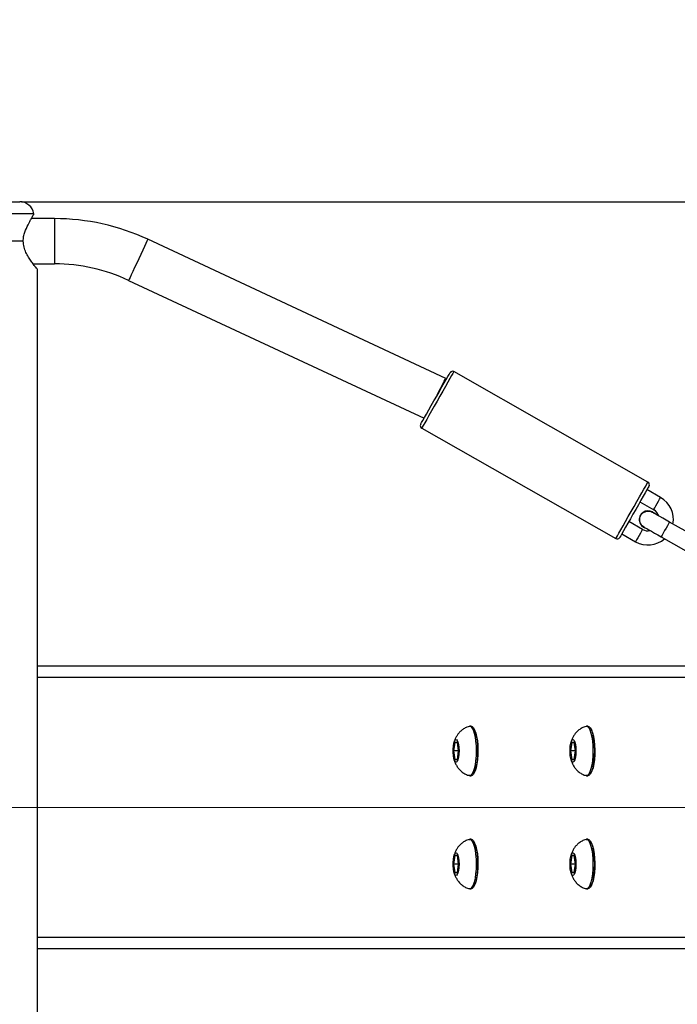
# Model space of a CAD drawing. Units: millimetres. Extents: x 507 to 1615, y 180 to 1075.
# Drawn here: x 1180 to 1203, y 638 to 672 of the extents above; entities that cross this region are included whole.
import ezdxf

# ---------------------------------------------------------------- set-up
doc = ezdxf.new("R2010")
doc.units = ezdxf.units.MM
doc.header["$LTSCALE"] = 100
doc.header["$PDSIZE"] = -1
doc.styles.add('SLDTEXTSTYLE0', font='TXT', dxfattribs={"width": 0.75})
doc.dimstyles.new('SLDDIMSTYLE6', dxfattribs={"dimtxt": 35, "dimasz": 33.02, "dimexe": 0, "dimexo": 0.0625, "dimgap": 8.75, "dimtad": 1, "dimdec": 0, "dimrnd": 1e-09, "dimzin": 12, "dimdsep": 46, "dimtxsty": 'SLDTEXTSTYLE0', "dimsah": 1, "dimcen": 0.09, "dimadec": 0, "dimazin": 3, "dimtfac": 1, "dimtdec": 0, "dimtofl": 0, "dimtmove": 0, "dimatfit": 3, "dimfxl": 1, "dimfrac": 2, "dimtolj": 1, "dimtzin": 12, "dimarcsym": 0})
doc.dimstyles.new('SLDDIMSTYLE7', dxfattribs={"dimtxt": 35, "dimasz": 33.02, "dimexe": 0, "dimexo": 0.0625, "dimgap": 8.75, "dimtad": 1, "dimdec": 0, "dimrnd": 1e-09, "dimzin": 12, "dimdsep": 46, "dimtxsty": 'SLDTEXTSTYLE0', "dimsah": 1, "dimcen": 0.09, "dimadec": 0, "dimazin": 3, "dimtfac": 1, "dimtdec": 0, "dimtmove": 0, "dimatfit": 0, "dimfxl": 1, "dimfrac": 2, "dimtolj": 1, "dimtzin": 12, "dimarcsym": 0})

# ---------------------------------------------------------------- blocks, each defined once
blk = doc.blocks.new('_D_11')
at = {"color": 0, "linetype": 'Continuous', "lineweight": -2}
for p, q in [((1235.637, 644.532), (1235.637, 294.367)), ((899.745, 639.632), (899.745, 294.367)), ((1202.617, 294.367), (932.765, 294.367))]:
    blk.add_line(p, q, dxfattribs=at)
at = {"color": 0}
for points in [[(932.765, 299.87), (932.765, 288.863), (899.745, 294.367)], [(1202.617, 288.863), (1202.617, 299.87), (1235.637, 294.367)]]:
    blk.add_solid(points, dxfattribs=at)
at = {"layer": 'Defpoints', "color": 0}
for p in [(1235.637, 644.595), (899.745, 639.695), (899.745, 294.367)]:
    blk.add_point(p, dxfattribs=at)
at = {"color": 0, "lineweight": 18, "insert": (1075.879, 338.117), "char_height": 35, "attachment_point": 2, "style": 'SLDTEXTSTYLE0'}
blk.add_mtext('\\A1;336', dxfattribs=at)
blk = doc.blocks.new('_D_14')
at = {"color": 0, "linetype": 'Continuous', "lineweight": -2}
for p, q in [((1179.935, 666.014), (1509.464, 666.013)), ((1509.464, 632.993), (1509.464, 656.233)), ((1179.935, 623.214), (1509.464, 623.213))]:
    blk.add_line(p, q, dxfattribs=at)
at = {"color": 0}
for points in [[(1514.967, 632.993), (1503.96, 632.993), (1509.464, 666.013)], [(1503.961, 656.233), (1514.967, 656.233), (1509.464, 623.213)]]:
    blk.add_solid(points, dxfattribs=at)
at = {"layer": 'Defpoints', "color": 0}
for p in [(1179.873, 666.014), (1179.873, 623.214), (1509.464, 623.213)]:
    blk.add_point(p, dxfattribs=at)
at = {"color": 0, "lineweight": 18, "insert": (1465.714, 645.948), "char_height": 35, "attachment_point": 2, "rotation": 89.9998, "style": 'SLDTEXTSTYLE0'}
blk.add_mtext('\\A1;43', dxfattribs=at)

msp = doc.modelspace()

# ---------------------------------------------------------------- linework, layer by layer
at = {"color": 7, "linetype": 'Continuous', "lineweight": 25}
for p, q in [((1181.108, 665.414), (1180.28, 665.414)), ((1180.371, 665.563), (1180.368, 665.585)), ((1194.946, 659.767), (1184.404, 664.683)), ((1180.349, 663.814), (1181.108, 663.814)), ((1180.506, 625.614), (1180.506, 663.614)), ((1183.728, 663.233), (1194.182, 658.358)), ((1194.974, 659.751), (1194.946, 659.767)), ((1202.101, 656.101), (1195.234, 660.006)), ((1194.097, 658.007), (1200.964, 654.101)), ((1202.551, 655.557), (1202.065, 655.834)), ((1201.817, 655.399), (1202.304, 655.122)), ((1202.26, 655.044), (1202.323, 654.997)), ((1201.909, 654.427), (1201.422, 654.704)), ((1203.732, 654.195), (1202.863, 654.689)), ((1201.175, 654.269), (1201.661, 653.992)), ((1202.567, 654.168), (1203.436, 653.673)), ((1209.489, 649.595), (1180.506, 649.595)), ((1209.895, 649.195), (1180.506, 649.195)), ((1195.845, 647.47), (1195.797, 647.47)), ((1199.979, 647.47), (1199.931, 647.47)), ((1195.269, 646.895), (1195.224, 646.595)), ((1195.359, 646.895), (1195.269, 646.895)), ((1195.403, 646.595), (1195.359, 646.895)), ((1199.403, 646.895), (1199.358, 646.595)), ((1199.492, 646.895), (1199.403, 646.895)), ((1199.537, 646.595), (1199.492, 646.895)), ((1195.224, 646.595), (1195.269, 646.295)), ((1195.403, 646.595), (1195.224, 646.595)), ((1195.359, 646.295), (1195.403, 646.595)), ((1199.358, 646.595), (1199.403, 646.295)), ((1199.537, 646.595), (1199.358, 646.595)), ((1199.492, 646.295), (1199.537, 646.595)), ((1195.269, 646.295), (1195.359, 646.295)), ((1199.403, 646.295), (1199.492, 646.295)), ((1195.797, 645.72), (1195.845, 645.72)), ((1199.931, 645.72), (1199.979, 645.72)), ((1195.845, 643.47), (1195.797, 643.47)), ((1199.979, 643.47), (1199.931, 643.47)), ((1195.269, 642.895), (1195.224, 642.595)), ((1195.359, 642.895), (1195.269, 642.895)), ((1195.403, 642.595), (1195.359, 642.895)), ((1199.403, 642.895), (1199.358, 642.595)), ((1199.492, 642.895), (1199.403, 642.895)), ((1199.537, 642.595), (1199.492, 642.895)), ((1195.224, 642.595), (1195.269, 642.295)), ((1195.403, 642.595), (1195.224, 642.595)), ((1195.269, 642.295), (1195.359, 642.295)), ((1195.359, 642.295), (1195.403, 642.595)), ((1199.358, 642.595), (1199.403, 642.295)), ((1199.537, 642.595), (1199.358, 642.595)), ((1199.403, 642.295), (1199.492, 642.295)), ((1199.492, 642.295), (1199.537, 642.595)), ((1195.797, 641.72), (1195.845, 641.72)), ((1199.931, 641.72), (1199.979, 641.72)), ((1209.742, 639.995), (1180.506, 639.995)), ((1209.418, 639.595), (1180.506, 639.595)), ((1209.418, 639.595), (1180.506, 639.595))]:
    msp.add_line(p, q, dxfattribs=at)
at = {"color": 7, "linetype": 'Continuous', "lineweight": 18}
msp.add_line((899.69, 644.595), (1235.637, 644.595), dxfattribs=at)
msp.add_line((899.69, 644.595), (1235.637, 644.595), dxfattribs=at)
at = {"color": 7, "linetype": 'Continuous', "lineweight": 25, "flags": 128}
for points in [[(1178.34, 666.014), (1178.345, 666.014), (1178.38, 666.014), (1178.45, 666.014), (1178.55, 666.014), (1178.676, 666.014), (1178.823, 666.014), (1178.982, 666.014), (1179.148, 666.014), (1179.311, 666.014), (1179.465, 666.014), (1179.603, 666.014), (1179.717, 666.014), (1179.802, 666.014), (1179.855, 666.014), (1179.873, 666.014)], [(1180.368, 665.585), (1180.35, 665.585), (1180.296, 665.585), (1180.208, 665.585), (1180.088, 665.585), (1179.94, 665.585), (1179.768, 665.585), (1179.577, 665.585), (1179.372, 665.585), (1179.16, 665.585), (1178.946, 665.585), (1178.737, 665.585), (1178.539, 665.585), (1178.356, 665.585), (1178.196, 665.585), (1178.061, 665.585), (1177.957, 665.585), (1177.886, 665.585), (1177.85, 665.585), (1177.845, 665.585)], [(1181.108, 665.414), (1181.108, 665.395), (1181.108, 665.34), (1181.108, 665.251), (1181.108, 665.132), (1181.108, 664.989), (1181.108, 664.828), (1181.108, 664.657), (1181.108, 664.484), (1181.108, 664.318), (1181.108, 664.165), (1181.108, 664.033), (1181.108, 663.928), (1181.108, 663.856), (1181.108, 663.819), (1181.108, 663.814)], [(1180.001, 664.614), (1179.802, 664.614), (1179.582, 664.614), (1179.348, 664.614), (1179.106, 664.614), (1178.865, 664.614), (1178.631, 664.614), (1178.411, 664.614), (1178.212, 664.614)], [(1184.404, 664.683), (1184.396, 664.666), (1184.373, 664.616), (1184.335, 664.535), (1184.285, 664.427), (1184.225, 664.298), (1184.157, 664.152), (1184.085, 663.997), (1184.012, 663.841), (1183.941, 663.69), (1183.877, 663.551), (1183.821, 663.432), (1183.777, 663.337), (1183.746, 663.271), (1183.73, 663.237), (1183.728, 663.233)], [(1194.06, 658.143), (1194.068, 658.159), (1194.095, 658.205), (1194.137, 658.28), (1194.195, 658.381), (1194.266, 658.506), (1194.347, 658.649), (1194.437, 658.806), (1194.531, 658.972), (1194.627, 659.14), (1194.721, 659.306), (1194.81, 659.463), (1194.892, 659.606), (1194.962, 659.73), (1195.02, 659.832), (1195.063, 659.907), (1195.089, 659.953), (1195.098, 659.969)], [(1195.234, 660.006), (1195.225, 659.99), (1195.198, 659.942), (1195.154, 659.865), (1195.094, 659.759), (1195.02, 659.63), (1194.935, 659.48), (1194.841, 659.315), (1194.742, 659.141), (1194.64, 658.962), (1194.539, 658.784), (1194.442, 658.614), (1194.352, 658.456), (1194.273, 658.316), (1194.206, 658.198), (1194.153, 658.106), (1194.118, 658.043), (1194.099, 658.011), (1194.097, 658.007)], [(1194.579, 659.056), (1194.643, 659.179), (1194.704, 659.299), (1194.762, 659.412), (1194.815, 659.513), (1194.86, 659.601), (1194.897, 659.672), (1194.924, 659.724), (1194.941, 659.756), (1194.946, 659.767)], [(1200.964, 654.101), (1200.966, 654.105), (1200.985, 654.137), (1201.02, 654.2), (1201.073, 654.292), (1201.14, 654.41), (1201.22, 654.55), (1201.309, 654.708), (1201.406, 654.879), (1201.507, 655.056), (1201.609, 655.235), (1201.708, 655.41), (1201.802, 655.575), (1201.887, 655.724), (1201.961, 655.854), (1202.021, 655.959), (1202.065, 656.037), (1202.092, 656.085), (1202.101, 656.101)], [(1202.139, 655.964), (1202.13, 655.949), (1202.104, 655.903), (1202.061, 655.828), (1202.003, 655.726), (1201.932, 655.602), (1201.851, 655.458), (1201.762, 655.301), (1201.668, 655.136), (1201.572, 654.967), (1201.478, 654.802), (1201.388, 654.645), (1201.307, 654.501), (1201.236, 654.377), (1201.178, 654.275), (1201.136, 654.2), (1201.109, 654.154), (1201.101, 654.139), (1201.101, 654.139)], [(1202.304, 655.122), (1202.314, 655.139), (1202.34, 655.186), (1202.38, 655.257), (1202.428, 655.34), (1202.475, 655.423), (1202.515, 655.493), (1202.542, 655.54), (1202.551, 655.557)], [(1202.863, 654.689), (1202.745, 654.757), (1202.63, 654.822), (1202.525, 654.882), (1202.433, 654.934), (1202.357, 654.977), (1202.301, 655.009), (1202.266, 655.029), (1202.255, 655.035)], [(1201.958, 654.514), (1201.97, 654.507), (1202.004, 654.488), (1202.061, 654.456), (1202.136, 654.413), (1202.229, 654.36), (1202.334, 654.3), (1202.448, 654.235), (1202.567, 654.168)], [(1202.863, 654.689), (1202.854, 654.674), (1202.829, 654.628), (1202.789, 654.559), (1202.741, 654.474), (1202.689, 654.383), (1202.641, 654.298), (1202.601, 654.229), (1202.576, 654.184), (1202.567, 654.168)], [(1201.909, 654.427), (1201.899, 654.41), (1201.872, 654.363), (1201.832, 654.293), (1201.785, 654.21), (1201.738, 654.126), (1201.698, 654.056), (1201.671, 654.009), (1201.661, 653.992)], [(1195.78, 647.467), (1195.786, 647.469), (1195.831, 647.46), (1195.876, 647.415), (1195.917, 647.337), (1195.953, 647.229), (1195.983, 647.095), (1196.005, 646.94), (1196.018, 646.771), (1196.023, 646.595)], [(1195.845, 647.47), (1195.88, 647.46), (1195.924, 647.415), (1195.965, 647.337), (1196.001, 647.229), (1196.031, 647.095), (1196.053, 646.94), (1196.067, 646.771), (1196.071, 646.595)], [(1195.999, 645.907), (1196.035, 646.011), (1196.064, 646.142), (1196.085, 646.294), (1196.097, 646.461), (1196.1, 646.633), (1196.093, 646.804), (1196.077, 646.965), (1196.052, 647.109), (1196.02, 647.229), (1195.981, 647.319), (1195.956, 647.357)], [(1199.914, 647.467), (1199.919, 647.469), (1199.965, 647.46), (1200.009, 647.415), (1200.05, 647.337), (1200.086, 647.229), (1200.116, 647.095), (1200.138, 646.94), (1200.152, 646.771), (1200.157, 646.595)], [(1199.979, 647.47), (1200.013, 647.46), (1200.058, 647.415), (1200.099, 647.337), (1200.135, 647.229), (1200.165, 647.095), (1200.187, 646.94), (1200.2, 646.771), (1200.205, 646.595)], [(1200.133, 645.907), (1200.169, 646.011), (1200.198, 646.142), (1200.219, 646.294), (1200.231, 646.461), (1200.234, 646.633), (1200.227, 646.804), (1200.21, 646.965), (1200.186, 647.109), (1200.153, 647.229), (1200.115, 647.319), (1200.09, 647.357)], [(1195.417, 646.595), (1195.413, 646.477), (1195.399, 646.369), (1195.378, 646.282), (1195.352, 646.222), (1195.322, 646.196), (1195.291, 646.205), (1195.262, 646.248), (1195.238, 646.323), (1195.221, 646.421), (1195.212, 646.535), (1195.212, 646.654), (1195.221, 646.768), (1195.238, 646.867), (1195.262, 646.941), (1195.291, 646.985), (1195.322, 646.994), (1195.352, 646.967), (1195.378, 646.907), (1195.399, 646.82), (1195.413, 646.713), (1195.417, 646.595)], [(1199.551, 646.595), (1199.546, 646.477), (1199.533, 646.369), (1199.512, 646.282), (1199.485, 646.222), (1199.455, 646.196), (1199.425, 646.205), (1199.396, 646.248), (1199.372, 646.323), (1199.355, 646.421), (1199.345, 646.535), (1199.345, 646.654), (1199.355, 646.768), (1199.372, 646.867), (1199.396, 646.941), (1199.425, 646.985), (1199.455, 646.994), (1199.485, 646.967), (1199.512, 646.907), (1199.533, 646.82), (1199.546, 646.713), (1199.551, 646.595)], [(1196.023, 646.595), (1196.018, 646.419), (1196.005, 646.25), (1195.983, 646.095), (1195.953, 645.961), (1195.917, 645.852), (1195.876, 645.774), (1195.831, 645.73), (1195.786, 645.721), (1195.781, 645.722)], [(1196.071, 646.595), (1196.067, 646.419), (1196.053, 646.25), (1196.031, 646.095), (1196.001, 645.961), (1195.965, 645.852), (1195.924, 645.774), (1195.88, 645.73), (1195.845, 645.72)], [(1200.157, 646.595), (1200.152, 646.419), (1200.138, 646.25), (1200.116, 646.095), (1200.086, 645.961), (1200.05, 645.852), (1200.009, 645.774), (1199.965, 645.73), (1199.919, 645.721), (1199.914, 645.722)], [(1200.205, 646.595), (1200.2, 646.419), (1200.187, 646.25), (1200.165, 646.095), (1200.135, 645.961), (1200.099, 645.852), (1200.058, 645.774), (1200.013, 645.73), (1199.979, 645.72)], [(1195.956, 645.832), (1195.958, 645.835), (1195.999, 645.907)], [(1200.09, 645.832), (1200.092, 645.835), (1200.133, 645.907)], [(1195.78, 643.467), (1195.786, 643.469), (1195.831, 643.46), (1195.876, 643.415), (1195.917, 643.337), (1195.953, 643.229), (1195.983, 643.095), (1196.005, 642.94), (1196.018, 642.771), (1196.023, 642.595)], [(1195.845, 643.47), (1195.88, 643.46), (1195.924, 643.415), (1195.965, 643.337), (1196.001, 643.229), (1196.031, 643.095), (1196.053, 642.94), (1196.067, 642.771), (1196.071, 642.595)], [(1195.999, 641.907), (1196.035, 642.011), (1196.064, 642.142), (1196.085, 642.294), (1196.097, 642.461), (1196.1, 642.633), (1196.093, 642.804), (1196.077, 642.965), (1196.052, 643.109), (1196.02, 643.229), (1195.981, 643.319), (1195.956, 643.357)], [(1199.914, 643.467), (1199.919, 643.469), (1199.965, 643.46), (1200.009, 643.415), (1200.05, 643.337), (1200.086, 643.229), (1200.116, 643.095), (1200.138, 642.94), (1200.152, 642.771), (1200.157, 642.595)], [(1199.979, 643.47), (1200.013, 643.46), (1200.058, 643.415), (1200.099, 643.337), (1200.135, 643.229), (1200.165, 643.095), (1200.187, 642.94), (1200.2, 642.771), (1200.205, 642.595)], [(1200.133, 641.907), (1200.169, 642.011), (1200.198, 642.142), (1200.219, 642.294), (1200.231, 642.461), (1200.234, 642.633), (1200.227, 642.804), (1200.21, 642.965), (1200.186, 643.109), (1200.153, 643.229), (1200.115, 643.319), (1200.09, 643.357)], [(1195.417, 642.595), (1195.413, 642.477), (1195.399, 642.369), (1195.378, 642.282), (1195.352, 642.222), (1195.322, 642.196), (1195.291, 642.205), (1195.262, 642.248), (1195.238, 642.323), (1195.221, 642.421), (1195.212, 642.535), (1195.212, 642.654), (1195.221, 642.768), (1195.238, 642.867), (1195.262, 642.941), (1195.291, 642.985), (1195.322, 642.994), (1195.352, 642.967), (1195.378, 642.907), (1195.399, 642.82), (1195.413, 642.713), (1195.417, 642.595)], [(1199.551, 642.595), (1199.546, 642.477), (1199.533, 642.369), (1199.512, 642.282), (1199.485, 642.222), (1199.455, 642.196), (1199.425, 642.205), (1199.396, 642.248), (1199.372, 642.323), (1199.355, 642.421), (1199.345, 642.535), (1199.345, 642.654), (1199.355, 642.768), (1199.372, 642.867), (1199.396, 642.941), (1199.425, 642.985), (1199.455, 642.994), (1199.485, 642.967), (1199.512, 642.907), (1199.533, 642.82), (1199.546, 642.713), (1199.551, 642.595)], [(1196.023, 642.595), (1196.018, 642.419), (1196.005, 642.25), (1195.983, 642.095), (1195.953, 641.961), (1195.917, 641.852), (1195.876, 641.774), (1195.831, 641.73), (1195.786, 641.721), (1195.781, 641.722)], [(1196.071, 642.595), (1196.067, 642.419), (1196.053, 642.25), (1196.031, 642.095), (1196.001, 641.961), (1195.965, 641.852), (1195.924, 641.774), (1195.88, 641.73), (1195.845, 641.72)], [(1200.157, 642.595), (1200.152, 642.419), (1200.138, 642.25), (1200.116, 642.095), (1200.086, 641.961), (1200.05, 641.852), (1200.009, 641.774), (1199.965, 641.73), (1199.919, 641.721), (1199.914, 641.722)], [(1200.205, 642.595), (1200.2, 642.419), (1200.187, 642.25), (1200.165, 642.095), (1200.135, 641.961), (1200.099, 641.852), (1200.058, 641.774), (1200.013, 641.73), (1199.979, 641.72)], [(1195.956, 641.832), (1195.958, 641.835), (1195.999, 641.907)], [(1200.09, 641.832), (1200.092, 641.835), (1200.133, 641.907)]]:
    msp.add_lwpolyline(points, dxfattribs=at)
at = {"color": 7, "linetype": 'Continuous', "lineweight": 25}
for centre, radius, start, end in [((1179.873, 665.514), 0.5, 8.1299, 89.9998), ((1181.108, 657.614), 7.8, 64.9998, 89.9998), ((1181.108, 657.614), 6.2, 64.9998, 89.9998), ((1195.185, 659.919), 0.1, 60.3718, 150.3718), ((1194.147, 658.094), 0.1, 150.3718, 240.3718), ((1202.052, 656.014), 0.1, 330.3718, 60.3718), ((1202.111, 654.783), 0.89, 349.3884, 60.3718), ((1202.106, 654.775), 0.31, 60.3718, 254.9643), ((1202.111, 654.783), 0.39, 18.4099, 60.3718), ((1201.014, 654.188), 0.1, 240.3718, 330.3718), ((1202.101, 654.766), 0.39, 240.3718, 282.3337), ((1202.101, 654.766), 0.89, 240.3718, 311.3552)]:
    msp.add_arc(centre, radius, start, end, dxfattribs=at)
for points, knots in [([(1180.174, 665.194), (1180.188, 665.225), (1180.221, 665.304), (1180.275, 665.406), (1180.327, 665.495), (1180.36, 665.547), (1180.375, 665.57), (1180.371, 665.563), (1180.371, 665.563)], [0, 0, 0, 0, 0.144131, 0.356897, 0.57011, 0.784337, 0.999314, 1, 1, 1, 1]), ([(1180.001, 664.614), (1180.002, 664.671), (1180.004, 664.785), (1180.064, 664.993), (1180.13, 665.114), (1180.174, 665.194)], [0, 0, 0, 0, 0.250305, 0.500258, 1, 1, 1, 1]), ([(1180.506, 663.614), (1180.503, 663.618), (1180.496, 663.626), (1180.444, 663.69), (1180.37, 663.784), (1180.28, 663.907), (1180.184, 664.051), (1180.093, 664.217), (1180.018, 664.405), (1180.007, 664.545), (1180.001, 664.614)], [0, 0, 0, 0, 0.128431, 0.256549, 0.383981, 0.510315, 0.634801, 0.758147, 0.879853, 1, 1, 1, 1]), ([(1201.962, 654.516), (1201.95, 654.522), (1201.907, 654.542), (1201.853, 654.605), (1201.81, 654.697), (1201.802, 654.8), (1201.827, 654.899), (1201.884, 654.984), (1201.956, 655.04), (1202.008, 655.057), (1202.028, 655.064)], [0, 0, 0, 0, 0.055132, 0.19776, 0.340377, 0.482983, 0.625581, 0.768173, 0.910763, 1, 1, 1, 1]), ([(1202.028, 655.064), (1202.061, 655.069), (1202.127, 655.08), (1202.208, 655.064), (1202.245, 655.038), (1202.254, 655.031)], [0, 0, 0, 0, 0.428196, 0.856367, 1, 1, 1, 1]), ([(1195.777, 647.463), (1195.749, 647.455), (1195.679, 647.436), (1195.578, 647.38), (1195.478, 647.303), (1195.396, 647.215), (1195.332, 647.12), (1195.282, 647.018), (1195.247, 646.914), (1195.234, 646.841), (1195.227, 646.806)], [0, 0, 0, 0, 0.092762, 0.237672, 0.374705, 0.505137, 0.630498, 0.753443, 0.879463, 1, 1, 1, 1]), ([(1199.911, 647.463), (1199.883, 647.455), (1199.813, 647.436), (1199.712, 647.38), (1199.612, 647.303), (1199.53, 647.215), (1199.465, 647.12), (1199.416, 647.018), (1199.38, 646.914), (1199.367, 646.841), (1199.361, 646.806)], [0, 0, 0, 0, 0.092763, 0.23767, 0.374703, 0.505137, 0.630496, 0.753439, 0.879462, 1, 1, 1, 1]), ([(1195.229, 646.385), (1195.231, 646.366), (1195.239, 646.303), (1195.27, 646.204), (1195.32, 646.089), (1195.389, 645.983), (1195.477, 645.886), (1195.586, 645.804), (1195.69, 645.748), (1195.758, 645.731), (1195.78, 645.726)], [0, 0, 0, 0, 0.062071, 0.212131, 0.34432, 0.47985, 0.622754, 0.771718, 0.924815, 1, 1, 1, 1]), ([(1199.362, 646.385), (1199.365, 646.366), (1199.373, 646.303), (1199.403, 646.204), (1199.454, 646.089), (1199.522, 645.983), (1199.611, 645.886), (1199.72, 645.804), (1199.823, 645.748), (1199.891, 645.731), (1199.914, 645.726)], [0, 0, 0, 0, 0.062071, 0.212131, 0.34432, 0.479851, 0.622758, 0.771721, 0.924815, 1, 1, 1, 1]), ([(1195.777, 643.463), (1195.749, 643.455), (1195.679, 643.436), (1195.578, 643.38), (1195.478, 643.303), (1195.396, 643.215), (1195.332, 643.12), (1195.282, 643.018), (1195.247, 642.914), (1195.234, 642.841), (1195.227, 642.806)], [0, 0, 0, 0, 0.0927617, 0.2376719, 0.3747048, 0.505137, 0.6304973, 0.7534431, 0.8794626, 1, 1, 1, 1]), ([(1199.911, 643.463), (1199.883, 643.455), (1199.813, 643.436), (1199.712, 643.38), (1199.612, 643.303), (1199.53, 643.215), (1199.465, 643.12), (1199.416, 643.018), (1199.38, 642.914), (1199.367, 642.841), (1199.361, 642.806)], [0, 0, 0, 0, 0.092763, 0.23767, 0.374703, 0.505137, 0.630497, 0.75344, 0.879463, 1, 1, 1, 1]), ([(1195.229, 642.385), (1195.231, 642.366), (1195.239, 642.303), (1195.27, 642.204), (1195.32, 642.089), (1195.389, 641.983), (1195.477, 641.886), (1195.586, 641.804), (1195.69, 641.748), (1195.758, 641.731), (1195.78, 641.726)], [0, 0, 0, 0, 0.06207, 0.212131, 0.344319, 0.47985, 0.622754, 0.771718, 0.924815, 1, 1, 1, 1]), ([(1199.362, 642.385), (1199.365, 642.366), (1199.373, 642.303), (1199.403, 642.204), (1199.454, 642.089), (1199.522, 641.983), (1199.611, 641.886), (1199.72, 641.804), (1199.823, 641.748), (1199.891, 641.731), (1199.914, 641.726)], [0, 0, 0, 0, 0.062071, 0.212131, 0.344321, 0.479851, 0.622758, 0.771721, 0.924815, 1, 1, 1, 1])]:
    msp.add_open_spline(points, degree=3, knots=knots, dxfattribs=at)

# ---------------------------------------------------------------- dimensions: what is measured, and where the dimension line sits
at = {"color": 7, "linetype": 'Continuous', "lineweight": 18}
dim = msp.add_linear_dim(base=(1509.464, 623.213), p1=(1179.873, 666.014), p2=(1179.873, 623.214), angle=89.9998, dimstyle='SLDDIMSTYLE7', dxfattribs=at)
dim.commit()
dim.dimension.update_dxf_attribs({"geometry": '_D_14', "text_midpoint": (1509.464, 645.948), "dimtype": 160})
dim = msp.add_linear_dim(base=(899.745, 294.367), p1=(1235.637, 644.595), p2=(899.745, 639.695), dimstyle='SLDDIMSTYLE6', dxfattribs=at)
dim.commit()
dim.dimension.update_dxf_attribs({"geometry": '_D_11', "text_midpoint": (1075.879, 294.367), "dimtype": 160})

doc.saveas('drawing.dxf')
